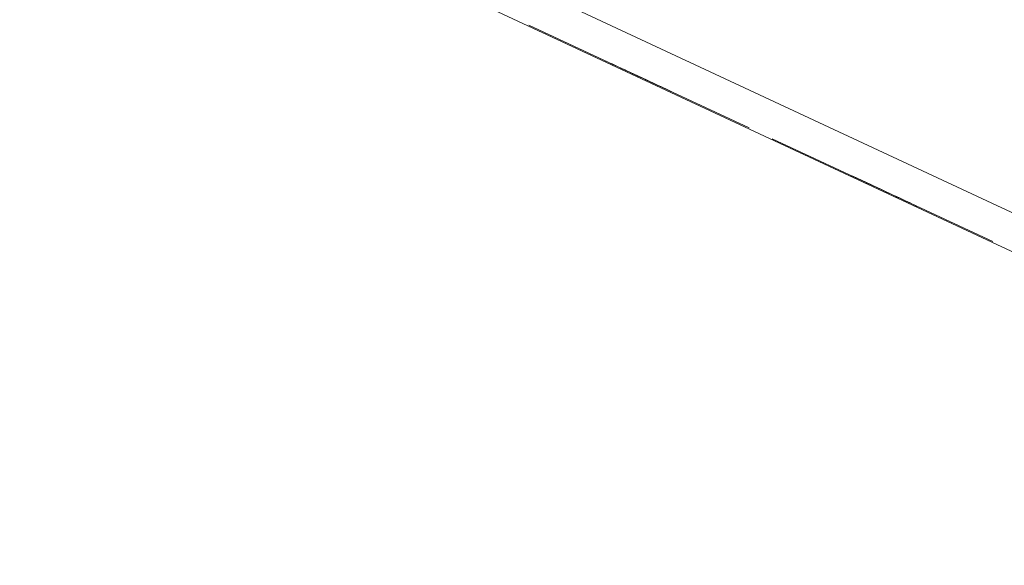
# Paper-space layout 'SH2' of a CAD drawing. Units: inches. Extents: x 1.3 to 20.3, y 2.7 to 14.5.
# Drawn here: x 6.4 to 8.7, y 9.9 to 11.1 of the extents above; entities that cross this region are included whole.
import ezdxf

# ---------------------------------------------------------------- set-up
doc = ezdxf.new("R2010")
doc.units = ezdxf.units.IN
doc.header["$MEASUREMENT"] = 0
doc.layers.add('1', color=7, linetype='Continuous', true_color=0xffffff)

psp = doc.layouts.new('SH2')

# ---------------------------------------------------------------- linework, layer by layer
at = {"layer": '1', "color": 18, "linetype": 'Continuous', "lineweight": 13, "true_color": 0x000000}
for p, q in [((10.359859, 9.93161), (2.279352, 13.699613)), ((2.244373, 13.6246), (10.333171, 9.852732)), ((7.623325, 11.118685), (7.881765, 10.998173)), ((7.881765, 10.998173), (7.623325, 11.118685)), ((7.623325, 11.118685), (7.881765, 10.998173)), ((7.881765, 10.998173), (7.623325, 11.118685)), ((7.623325, 11.118685), (7.881765, 10.998173)), ((7.881765, 10.998173), (7.623325, 11.118685)), ((7.623325, 11.118685), (7.881765, 10.998173)), ((7.881765, 10.998173), (7.623325, 11.118685)), ((7.806289, 11.033368), (7.804714, 11.034102)), ((7.804714, 11.034102), (7.814168, 11.029694)), ((7.807866, 11.032633), (7.806289, 11.033368)), ((7.815745, 11.028958), (7.807866, 11.032633)), ((7.807866, 11.032633), (7.811017, 11.031163)), ((7.812593, 11.030428), (7.807866, 11.032633)), ((7.809668, 11.031793), (7.811244, 11.031057)), ((7.820699, 11.026649), (7.809668, 11.031793)), ((7.811017, 11.031163), (7.814168, 11.029694)), ((7.811244, 11.031057), (7.81282, 11.030322)), ((7.81732, 11.028224), (7.812593, 11.030428)), ((7.81282, 11.030322), (7.819123, 11.027383)), ((7.814168, 11.029694), (7.818897, 11.027489)), ((7.814168, 11.029694), (7.823624, 11.025284)), ((7.823624, 11.025284), (7.815745, 11.028958)), ((7.822048, 11.026019), (7.81732, 11.028224)), ((7.818897, 11.027489), (7.823624, 11.025284)), ((7.819123, 11.027383), (7.825427, 11.024444)), ((7.83173, 11.021505), (7.820699, 11.026649)), ((7.826776, 11.023814), (7.822048, 11.026019)), ((7.826776, 11.023814), (7.823624, 11.025284)), ((7.823624, 11.025284), (7.829927, 11.022345)), ((7.823624, 11.025284), (7.826776, 11.023814)), ((7.825427, 11.024444), (7.828578, 11.022974)), ((7.829927, 11.022345), (7.826776, 11.023814)), ((7.831503, 11.021611), (7.826776, 11.023814)), ((7.826776, 11.023814), (7.829927, 11.022345)), ((7.828578, 11.022974), (7.83173, 11.021505)), ((7.829927, 11.022345), (7.831503, 11.021611)), ((7.833079, 11.020876), (7.829927, 11.022345)), ((7.829927, 11.022345), (7.836231, 11.019406)), ((7.829927, 11.022345), (7.833079, 11.020876)), ((7.836231, 11.019406), (7.829927, 11.022345)), ((7.831503, 11.021611), (7.833079, 11.020876)), ((7.836231, 11.019406), (7.831503, 11.021611)), ((7.83173, 11.021505), (7.833306, 11.02077)), ((7.841185, 11.017096), (7.83173, 11.021505)), ((7.833079, 11.020876), (7.837806, 11.018671)), ((7.836231, 11.019406), (7.833079, 11.020876)), ((7.833079, 11.020876), (7.836231, 11.019406)), ((7.833306, 11.02077), (7.834881, 11.020035)), ((7.834881, 11.020035), (7.842761, 11.016361)), ((7.839383, 11.017937), (7.836231, 11.019406)), ((7.836231, 11.019406), (7.840958, 11.017201)), ((7.842535, 11.016467), (7.836231, 11.019406)), ((7.836231, 11.019406), (7.837806, 11.018671)), ((7.842535, 11.016467), (7.836231, 11.019406)), ((7.837806, 11.018671), (7.842535, 11.016467)), ((7.837806, 11.018671), (7.839383, 11.017937)), ((7.842535, 11.016467), (7.839383, 11.017937)), ((7.839383, 11.017937), (7.842535, 11.016467)), ((7.840009, 11.017644), (7.841585, 11.01691)), ((7.85104, 11.0125), (7.840009, 11.017644)), ((7.840958, 11.017201), (7.845685, 11.014997)), ((7.85064, 11.012687), (7.841185, 11.017096)), ((7.841585, 11.01691), (7.843161, 11.016174)), ((7.842535, 11.016467), (7.84411, 11.015732)), ((7.84411, 11.015732), (7.842535, 11.016467)), ((7.848837, 11.013527), (7.842535, 11.016467)), ((7.842535, 11.016467), (7.845685, 11.014997)), ((7.84411, 11.015732), (7.842535, 11.016467)), ((7.842761, 11.016361), (7.85064, 11.012687)), ((7.843161, 11.016174), (7.847888, 11.01397)), ((7.84411, 11.015732), (7.845685, 11.014997)), ((7.845685, 11.014997), (7.84411, 11.015732)), ((7.845685, 11.014997), (7.84411, 11.015732)), ((7.845685, 11.014997), (7.850414, 11.012793)), ((7.845685, 11.014997), (7.847262, 11.014262)), ((7.847262, 11.014262), (7.845685, 11.014997)), ((7.847262, 11.014262), (7.848837, 11.013527)), ((7.848837, 11.013527), (7.847262, 11.014262)), ((7.847888, 11.01397), (7.852616, 11.011765)), ((7.853565, 11.011323), (7.848837, 11.013527)), ((7.850414, 11.012793), (7.855141, 11.010588)), ((7.862071, 11.007357), (7.85104, 11.0125)), ((7.856717, 11.009853), (7.851989, 11.012057)), ((7.851989, 11.012057), (7.856717, 11.009853)), ((7.852616, 11.011765), (7.855768, 11.010296)), ((7.854976, 11.010665), (7.853399, 11.0114)), ((7.853399, 11.0114), (7.854976, 11.010665)), ((7.858293, 11.009118), (7.853565, 11.011323)), ((7.856551, 11.009931), (7.854976, 11.010665)), ((7.854976, 11.010665), (7.856551, 11.009931)), ((7.855141, 11.010588), (7.858293, 11.009118)), ((7.855768, 11.010296), (7.85892, 11.008826)), ((7.856551, 11.009931), (7.86443, 11.006256)), ((7.858128, 11.009195), (7.856551, 11.009931)), ((7.856551, 11.009931), (7.859703, 11.008461)), ((7.859703, 11.008461), (7.856551, 11.009931)), ((7.861444, 11.007648), (7.856717, 11.009853)), ((7.856717, 11.009853), (7.861444, 11.007648)), ((7.859703, 11.008461), (7.858128, 11.009195)), ((7.858293, 11.009118), (7.861444, 11.007648)), ((7.861444, 11.007648), (7.858293, 11.009118)), ((7.85892, 11.008826), (7.862071, 11.007357)), ((7.86443, 11.006256), (7.859703, 11.008461)), ((7.859703, 11.008461), (7.862855, 11.00699)), ((7.862855, 11.00699), (7.859703, 11.008461)), ((7.861444, 11.007648), (7.86302, 11.006913)), ((7.86302, 11.006913), (7.861444, 11.007648)), ((7.861444, 11.007648), (7.86302, 11.006913)), ((7.864596, 11.006179), (7.861444, 11.007648)), ((7.862071, 11.007357), (7.865222, 11.005886)), ((7.871526, 11.002947), (7.862071, 11.007357)), ((7.862855, 11.00699), (7.867582, 11.004786)), ((7.867582, 11.004786), (7.862855, 11.00699)), ((7.86302, 11.006913), (7.864596, 11.006179)), ((7.864596, 11.006179), (7.86302, 11.006913)), ((7.86302, 11.006913), (7.864596, 11.006179)), ((7.86443, 11.006256), (7.87231, 11.002582)), ((7.869159, 11.004051), (7.86443, 11.006256)), ((7.864596, 11.006179), (7.866172, 11.005444)), ((7.866172, 11.005444), (7.864596, 11.006179)), ((7.865222, 11.005886), (7.873102, 11.002213)), ((7.866172, 11.005444), (7.867748, 11.004709)), ((7.867748, 11.004709), (7.866172, 11.005444)), ((7.870146, 11.003591), (7.866995, 11.00506)), ((7.866995, 11.00506), (7.870146, 11.003591)), ((7.867582, 11.004786), (7.87231, 11.002582)), ((7.87231, 11.002582), (7.867582, 11.004786)), ((7.875462, 11.001112), (7.869159, 11.004051)), ((7.873298, 11.002121), (7.870146, 11.003591)), ((7.870146, 11.003591), (7.873298, 11.002121)), ((7.871722, 11.002856), (7.870146, 11.003591)), ((7.870146, 11.003591), (7.873298, 11.002121)), ((7.880981, 10.998539), (7.871526, 11.002947)), ((7.873298, 11.002121), (7.871722, 11.002856)), ((7.873886, 11.001846), (7.87231, 11.002582)), ((7.87231, 11.002582), (7.873886, 11.001846)), ((7.87231, 11.002582), (7.873886, 11.001846)), ((7.87231, 11.002582), (7.878613, 10.999642)), ((7.877038, 11.000377), (7.87231, 11.002582)), ((7.874263, 11.001671), (7.872686, 11.002406)), ((7.872686, 11.002406), (7.882142, 10.997997)), ((7.873102, 11.002213), (7.880981, 10.998539)), ((7.878025, 10.999916), (7.873298, 11.002121)), ((7.873298, 11.002121), (7.87645, 11.000651)), ((7.87645, 11.000651), (7.873298, 11.002121)), ((7.873298, 11.002121), (7.87645, 11.000651)), ((7.875462, 11.001112), (7.873886, 11.001846)), ((7.873886, 11.001846), (7.875462, 11.001112)), ((7.873886, 11.001846), (7.875462, 11.001112)), ((7.875838, 11.000937), (7.874263, 11.001671)), ((7.880189, 10.998907), (7.875462, 11.001112)), ((7.875462, 11.001112), (7.877038, 11.000377)), ((7.875462, 11.001112), (7.878613, 10.999642)), ((7.881765, 10.998173), (7.875462, 11.001112)), ((7.883718, 10.997263), (7.875838, 11.000937)), ((7.875838, 11.000937), (7.87899, 10.999467)), ((7.880566, 10.998733), (7.875838, 11.000937)), ((7.87645, 11.000651), (7.879601, 10.999182)), ((7.879601, 10.999182), (7.87645, 11.000651)), ((7.87645, 11.000651), (7.881177, 10.998446)), ((7.877038, 11.000377), (7.878613, 10.999642)), ((7.881765, 10.998173), (7.877038, 11.000377)), ((7.882753, 10.997712), (7.878025, 10.999916)), ((7.878613, 10.999642), (7.881765, 10.998173)), ((7.878613, 10.999642), (7.881765, 10.998173)), ((7.878613, 10.999642), (7.884917, 10.996703)), ((7.87899, 10.999467), (7.882142, 10.997997)), ((7.884917, 10.996703), (7.880189, 10.998907)), ((7.885293, 10.996528), (7.880566, 10.998733)), ((7.881177, 10.998446), (7.885904, 10.996243)), ((7.881765, 10.998173), (7.884917, 10.996703)), ((7.881765, 10.998173), (7.884917, 10.996703)), ((7.886493, 10.995968), (7.881765, 10.998173)), ((7.888068, 10.995234), (7.881765, 10.998173)), ((7.881765, 10.998173), (8.140205, 10.877661)), ((8.140205, 10.877661), (7.881765, 10.998173)), ((7.881765, 10.998173), (8.140205, 10.877661)), ((8.140205, 10.877661), (7.881765, 10.998173)), ((7.881765, 10.998173), (8.140205, 10.877661)), ((8.140205, 10.877661), (7.881765, 10.998173)), ((7.881765, 10.998173), (8.140205, 10.877661)), ((8.140205, 10.877661), (7.881765, 10.998173)), ((7.882142, 10.997997), (7.886869, 10.995793)), ((7.882142, 10.997997), (7.891597, 10.993588)), ((7.890633, 10.994039), (7.882753, 10.997712)), ((7.891597, 10.993588), (7.883718, 10.997263)), ((7.884917, 10.996703), (7.886493, 10.995968)), ((7.886493, 10.995968), (7.884917, 10.996703)), ((7.884917, 10.996703), (7.888068, 10.995234)), ((7.884917, 10.996703), (7.889645, 10.994499)), ((7.890021, 10.994323), (7.885293, 10.996528)), ((7.885904, 10.996243), (7.892208, 10.993303)), ((7.887481, 10.995507), (7.885904, 10.996243)), ((7.885904, 10.996243), (7.887481, 10.995507)), ((7.887481, 10.995507), (7.885904, 10.996243)), ((7.885904, 10.996243), (7.887481, 10.995507)), ((7.886493, 10.995968), (7.888068, 10.995234)), ((7.888068, 10.995234), (7.886493, 10.995968)), ((7.89122, 10.993764), (7.886493, 10.995968)), ((7.886869, 10.995793), (7.891597, 10.993588)), ((7.889056, 10.994773), (7.887481, 10.995507)), ((7.887481, 10.995507), (7.889056, 10.994773)), ((7.889056, 10.994773), (7.887481, 10.995507)), ((7.887481, 10.995507), (7.889056, 10.994773)), ((7.888068, 10.995234), (7.89122, 10.993764)), ((7.89122, 10.993764), (7.888068, 10.995234)), ((7.888068, 10.995234), (7.89122, 10.993764)), ((7.894372, 10.992294), (7.888068, 10.995234)), ((7.890633, 10.994039), (7.889056, 10.994773)), ((7.889056, 10.994773), (7.890633, 10.994039)), ((7.890633, 10.994039), (7.889056, 10.994773)), ((7.889056, 10.994773), (7.890633, 10.994039)), ((7.889645, 10.994499), (7.894372, 10.992294)), ((7.894749, 10.992119), (7.890021, 10.994323)), ((7.898512, 10.990364), (7.890633, 10.994039)), ((7.892208, 10.993303), (7.890633, 10.994039)), ((7.890633, 10.994039), (7.892208, 10.993303)), ((7.892208, 10.993303), (7.890633, 10.994039)), ((7.890633, 10.994039), (7.892208, 10.993303)), ((7.89122, 10.993764), (7.894372, 10.992294)), ((7.894372, 10.992294), (7.89122, 10.993764)), ((7.89122, 10.993764), (7.894372, 10.992294)), ((7.894372, 10.992294), (7.89122, 10.993764)), ((7.894749, 10.992119), (7.891597, 10.993588)), ((7.891597, 10.993588), (7.897901, 10.990649)), ((7.891597, 10.993588), (7.894749, 10.992119)), ((7.892208, 10.993303), (7.898512, 10.990364)), ((7.89536, 10.991834), (7.892208, 10.993303)), ((7.892208, 10.993303), (7.89536, 10.991834)), ((7.89536, 10.991834), (7.892208, 10.993303)), ((7.892208, 10.993303), (7.89536, 10.991834)), ((7.894372, 10.992294), (7.895947, 10.99156)), ((7.895947, 10.99156), (7.894372, 10.992294)), ((7.894372, 10.992294), (7.895947, 10.99156)), ((7.897524, 10.990825), (7.894372, 10.992294)), ((7.894372, 10.992294), (7.897524, 10.990825)), ((7.899099, 10.990089), (7.894372, 10.992294)), ((7.897901, 10.990649), (7.894749, 10.992119)), ((7.899476, 10.989914), (7.894749, 10.992119)), ((7.894749, 10.992119), (7.897901, 10.990649)), ((7.898512, 10.990364), (7.89536, 10.991834)), ((7.89536, 10.991834), (7.898512, 10.990364)), ((7.898512, 10.990364), (7.89536, 10.991834)), ((7.89536, 10.991834), (7.898512, 10.990364)), ((7.895947, 10.99156), (7.897524, 10.990825)), ((7.897524, 10.990825), (7.895947, 10.99156)), ((7.895947, 10.99156), (7.897524, 10.990825)), ((7.897524, 10.990825), (7.900676, 10.989355)), ((7.897901, 10.990649), (7.899476, 10.989914)), ((7.901052, 10.98918), (7.897901, 10.990649)), ((7.897901, 10.990649), (7.904203, 10.987709)), ((7.897901, 10.990649), (7.901052, 10.98918)), ((7.904203, 10.987709), (7.897901, 10.990649)), ((7.904815, 10.987425), (7.898512, 10.990364)), ((7.898512, 10.990364), (7.903239, 10.988159)), ((7.901664, 10.988894), (7.898512, 10.990364)), ((7.898512, 10.990364), (7.901664, 10.988894)), ((7.901664, 10.988894), (7.898512, 10.990364)), ((7.898512, 10.990364), (7.901664, 10.988894)), ((7.903828, 10.987885), (7.899099, 10.990089)), ((7.899476, 10.989914), (7.901052, 10.98918)), ((7.904203, 10.987709), (7.899476, 10.989914)), ((7.900676, 10.989355), (7.903828, 10.987885)), ((7.901052, 10.98918), (7.90578, 10.986975)), ((7.904203, 10.987709), (7.901052, 10.98918)), ((7.901052, 10.98918), (7.904203, 10.987709)), ((7.904815, 10.987425), (7.901664, 10.988894)), ((7.901664, 10.988894), (7.904815, 10.987425)), ((7.904815, 10.987425), (7.901664, 10.988894)), ((7.901664, 10.988894), (7.904815, 10.987425)), ((7.923929, 10.978512), (7.901867, 10.988799)), ((7.901867, 10.988799), (7.933384, 10.974103)), ((7.903239, 10.988159), (7.907967, 10.985955)), ((7.903828, 10.987885), (7.906979, 10.986416)), ((7.908555, 10.985681), (7.903828, 10.987885)), ((7.907355, 10.986239), (7.904203, 10.987709)), ((7.904203, 10.987709), (7.908932, 10.985505)), ((7.910507, 10.98477), (7.904203, 10.987709)), ((7.904203, 10.987709), (7.90578, 10.986975)), ((7.910507, 10.98477), (7.904203, 10.987709)), ((7.911119, 10.984485), (7.904815, 10.987425)), ((7.904815, 10.987425), (7.906391, 10.98669)), ((7.906391, 10.98669), (7.904815, 10.987425)), ((7.904815, 10.987425), (7.906391, 10.98669)), ((7.906391, 10.98669), (7.904815, 10.987425)), ((7.90578, 10.986975), (7.910507, 10.98477)), ((7.90578, 10.986975), (7.907355, 10.986239)), ((7.906391, 10.98669), (7.907967, 10.985955)), ((7.907967, 10.985955), (7.906391, 10.98669)), ((7.906391, 10.98669), (7.907967, 10.985955)), ((7.907967, 10.985955), (7.906391, 10.98669)), ((7.906979, 10.986416), (7.908555, 10.985681)), ((7.910507, 10.98477), (7.907355, 10.986239)), ((7.907355, 10.986239), (7.910507, 10.98477)), ((7.907967, 10.985955), (7.912694, 10.98375)), ((7.907967, 10.985955), (7.909543, 10.98522)), ((7.909543, 10.98522), (7.907967, 10.985955)), ((7.908555, 10.985681), (7.910131, 10.984945)), ((7.913282, 10.983476), (7.908555, 10.985681)), ((7.908932, 10.985505), (7.913659, 10.9833)), ((7.909543, 10.98522), (7.911119, 10.984485)), ((7.911119, 10.984485), (7.909543, 10.98522)), ((7.910131, 10.984945), (7.911707, 10.984211)), ((7.910507, 10.98477), (7.912083, 10.984035)), ((7.912083, 10.984035), (7.910507, 10.98477)), ((7.916811, 10.981831), (7.910507, 10.98477)), ((7.910507, 10.98477), (7.913659, 10.9833)), ((7.912083, 10.984035), (7.910507, 10.98477)), ((7.915846, 10.982281), (7.911119, 10.984485)), ((7.911707, 10.984211), (7.913282, 10.983476)), ((7.912083, 10.984035), (7.913659, 10.9833)), ((7.913659, 10.9833), (7.912083, 10.984035)), ((7.913659, 10.9833), (7.912083, 10.984035)), ((7.912694, 10.98375), (7.917422, 10.981545)), ((7.913282, 10.983476), (7.914858, 10.982741)), ((7.914858, 10.982741), (7.913282, 10.983476)), ((7.913659, 10.9833), (7.918386, 10.981095)), ((7.913659, 10.9833), (7.915235, 10.982565)), ((7.915235, 10.982565), (7.913659, 10.9833)), ((7.918998, 10.980811), (7.91427, 10.983015)), ((7.91427, 10.983015), (7.918998, 10.980811)), ((7.923929, 10.978512), (7.914474, 10.982921)), ((7.914474, 10.982921), (7.917625, 10.98145)), ((7.914858, 10.982741), (7.916434, 10.982006)), ((7.916434, 10.982006), (7.914858, 10.982741)), ((7.915235, 10.982565), (7.916811, 10.981831)), ((7.916811, 10.981831), (7.915235, 10.982565)), ((7.920573, 10.980076), (7.915846, 10.982281)), ((7.921538, 10.979627), (7.916811, 10.981831)), ((7.917422, 10.981545), (7.920573, 10.980076)), ((7.917625, 10.98145), (7.920777, 10.979981)), ((7.918386, 10.981095), (7.923114, 10.978892)), ((7.923725, 10.978606), (7.918998, 10.980811)), ((7.918998, 10.980811), (7.923725, 10.978606)), ((7.92469, 10.978157), (7.919962, 10.980362)), ((7.919962, 10.980362), (7.92469, 10.978157)), ((7.920573, 10.980076), (7.923725, 10.978606)), ((7.923725, 10.978606), (7.920573, 10.980076)), ((7.920777, 10.979981), (7.923929, 10.978512)), ((7.926266, 10.977422), (7.921538, 10.979627)), ((7.923114, 10.978892), (7.926266, 10.977422)), ((7.923725, 10.978606), (7.925301, 10.977871)), ((7.925301, 10.977871), (7.923725, 10.978606)), ((7.923725, 10.978606), (7.925301, 10.977871)), ((7.926877, 10.977137), (7.923725, 10.978606)), ((7.933384, 10.974103), (7.923929, 10.978512)), ((7.923929, 10.978512), (7.92708, 10.977042)), ((7.945991, 10.968224), (7.923929, 10.978512)), ((7.929418, 10.975952), (7.92469, 10.978157)), ((7.92469, 10.978157), (7.929418, 10.975952)), ((7.925301, 10.977871), (7.926877, 10.977137)), ((7.926877, 10.977137), (7.925301, 10.977871)), ((7.925301, 10.977871), (7.926877, 10.977137)), ((7.926266, 10.977422), (7.929418, 10.975952)), ((7.929418, 10.975952), (7.926266, 10.977422)), ((7.92708, 10.977042), (7.933384, 10.974103)), ((7.929418, 10.975952), (7.930993, 10.975218)), ((7.930993, 10.975218), (7.929418, 10.975952)), ((7.929418, 10.975952), (7.930993, 10.975218)), ((7.93257, 10.974483), (7.929418, 10.975952)), ((7.930993, 10.975218), (7.93257, 10.974483)), ((7.93257, 10.974483), (7.930993, 10.975218)), ((7.930993, 10.975218), (7.93257, 10.974483)), ((7.93257, 10.974483), (7.934145, 10.973748)), ((7.934145, 10.973748), (7.93257, 10.974483)), ((7.934959, 10.973368), (7.933384, 10.974103)), ((7.933384, 10.974103), (7.939688, 10.971163)), ((7.933384, 10.974103), (7.964901, 10.959406)), ((7.934145, 10.973748), (7.93572, 10.973013)), ((7.93572, 10.973013), (7.934145, 10.973748)), ((7.936536, 10.972633), (7.934959, 10.973368)), ((7.941263, 10.970428), (7.936536, 10.972633)), ((7.939688, 10.971163), (7.942839, 10.969693)), ((7.945991, 10.968224), (7.941263, 10.970428)), ((7.942839, 10.969693), (7.945991, 10.968224)), ((7.950718, 10.966019), (7.945991, 10.968224)), ((7.955446, 10.963815), (7.950718, 10.966019)), ((7.960174, 10.961611), (7.955446, 10.963815)), ((7.964901, 10.959406), (7.960174, 10.961611)), ((8.1943, 10.852436), (8.45274, 10.731923)), ((8.45274, 10.731923), (8.1943, 10.852436)), ((8.1943, 10.852436), (8.45274, 10.731923)), ((8.45274, 10.731923), (8.1943, 10.852436)), ((8.1943, 10.852436), (8.45274, 10.731923)), ((8.45274, 10.731923), (8.1943, 10.852436)), ((8.1943, 10.852436), (8.45274, 10.731923)), ((8.45274, 10.731923), (8.1943, 10.852436)), ((8.381795, 10.765005), (8.380219, 10.76574)), ((8.380219, 10.76574), (8.389674, 10.761331)), ((8.383371, 10.76427), (8.381795, 10.765005)), ((8.391251, 10.760596), (8.383371, 10.76427)), ((8.383371, 10.76427), (8.386523, 10.7628)), ((8.388099, 10.762066), (8.383371, 10.76427)), ((8.392841, 10.759853), (8.383387, 10.764263)), ((8.383387, 10.764263), (8.384962, 10.763528)), ((8.413327, 10.750301), (8.383387, 10.764263)), ((8.383387, 10.764263), (8.384962, 10.763528)), ((8.384962, 10.763528), (8.386539, 10.762794)), ((8.384962, 10.763528), (8.386539, 10.762794)), ((8.386523, 10.7628), (8.389674, 10.761331)), ((8.386539, 10.762794), (8.391266, 10.760589)), ((8.386539, 10.762794), (8.389689, 10.761324)), ((8.392826, 10.759861), (8.388099, 10.762066)), ((8.389674, 10.761331), (8.394403, 10.759127)), ((8.389674, 10.761331), (8.39913, 10.756922)), ((8.389689, 10.761324), (8.392841, 10.759853)), ((8.39913, 10.756922), (8.391251, 10.760596)), ((8.391266, 10.760589), (8.395993, 10.758384)), ((8.397553, 10.757656), (8.392826, 10.759861)), ((8.402297, 10.755445), (8.392841, 10.759853)), ((8.392841, 10.759853), (8.399145, 10.756915)), ((8.392857, 10.759848), (8.39916, 10.756907)), ((8.402312, 10.755438), (8.392857, 10.759848)), ((8.394403, 10.759127), (8.39913, 10.756922)), ((8.395993, 10.758384), (8.400721, 10.75618)), ((8.402282, 10.755452), (8.397553, 10.757656)), ((8.402282, 10.755452), (8.39913, 10.756922)), ((8.39913, 10.756922), (8.405433, 10.753983)), ((8.39913, 10.756922), (8.402282, 10.755452)), ((8.399145, 10.756915), (8.405448, 10.753976)), ((8.39916, 10.756907), (8.405463, 10.753968)), ((8.400721, 10.75618), (8.405448, 10.753976)), ((8.405433, 10.753983), (8.402282, 10.755452)), ((8.407009, 10.753248), (8.402282, 10.755452)), ((8.402282, 10.755452), (8.405433, 10.753983)), ((8.403872, 10.75471), (8.402297, 10.755445)), ((8.411767, 10.751029), (8.402312, 10.755438)), ((8.405448, 10.753976), (8.403872, 10.75471)), ((8.405433, 10.753983), (8.407009, 10.753248)), ((8.408585, 10.752513), (8.405433, 10.753983)), ((8.405433, 10.753983), (8.411736, 10.751043)), ((8.405433, 10.753983), (8.408585, 10.752513)), ((8.411736, 10.751043), (8.405433, 10.753983)), ((8.405448, 10.753976), (8.410176, 10.751771)), ((8.4086, 10.752506), (8.405448, 10.753976)), ((8.405448, 10.753976), (8.424358, 10.745157)), ((8.405448, 10.753976), (8.413327, 10.750301)), ((8.410176, 10.751771), (8.405448, 10.753976)), ((8.405463, 10.753968), (8.408615, 10.752499)), ((8.407009, 10.753248), (8.408585, 10.752513)), ((8.411736, 10.751043), (8.407009, 10.753248)), ((8.408585, 10.752513), (8.413312, 10.750309)), ((8.411736, 10.751043), (8.408585, 10.752513)), ((8.408585, 10.752513), (8.411736, 10.751043)), ((8.411752, 10.751037), (8.4086, 10.752506)), ((8.408615, 10.752499), (8.411767, 10.751029)), ((8.410176, 10.751771), (8.414904, 10.749566)), ((8.414904, 10.749566), (8.410176, 10.751771)), ((8.414887, 10.749574), (8.411736, 10.751043)), ((8.411736, 10.751043), (8.416464, 10.748839)), ((8.418039, 10.748104), (8.411736, 10.751043)), ((8.411736, 10.751043), (8.413312, 10.750309)), ((8.418039, 10.748104), (8.411736, 10.751043)), ((8.418056, 10.748096), (8.411752, 10.751037)), ((8.411767, 10.751029), (8.413342, 10.750294)), ((8.421222, 10.74662), (8.411767, 10.751029)), ((8.413312, 10.750309), (8.418039, 10.748104)), ((8.413312, 10.750309), (8.414887, 10.749574)), ((8.443269, 10.73634), (8.413327, 10.750301)), ((8.413327, 10.750301), (8.421206, 10.746627)), ((8.413342, 10.750294), (8.414919, 10.749559)), ((8.418039, 10.748104), (8.414887, 10.749574)), ((8.414887, 10.749574), (8.418039, 10.748104)), ((8.414904, 10.749566), (8.419631, 10.747362)), ((8.418056, 10.748096), (8.414904, 10.749566)), ((8.414919, 10.749559), (8.422798, 10.745885)), ((8.415515, 10.749282), (8.41709, 10.748547)), ((8.426545, 10.744138), (8.415515, 10.749282)), ((8.416464, 10.748839), (8.421191, 10.746634)), ((8.41709, 10.748547), (8.418667, 10.747812)), ((8.418039, 10.748104), (8.419616, 10.747369)), ((8.419616, 10.747369), (8.418039, 10.748104)), ((8.424343, 10.745165), (8.418039, 10.748104)), ((8.418039, 10.748104), (8.421191, 10.746634)), ((8.419616, 10.747369), (8.418039, 10.748104)), ((8.424358, 10.745157), (8.418056, 10.748096)), ((8.421206, 10.746627), (8.418056, 10.748096)), ((8.418667, 10.747812), (8.423394, 10.745607)), ((8.419616, 10.747369), (8.421191, 10.746634)), ((8.421191, 10.746634), (8.419616, 10.747369)), ((8.421191, 10.746634), (8.419616, 10.747369)), ((8.419631, 10.747362), (8.424358, 10.745157)), ((8.421191, 10.746634), (8.425919, 10.74443)), ((8.421191, 10.746634), (8.422767, 10.745899)), ((8.422767, 10.745899), (8.421191, 10.746634)), ((8.421206, 10.746627), (8.422783, 10.745893)), ((8.422783, 10.745893), (8.421206, 10.746627)), ((8.430677, 10.74221), (8.421222, 10.74662)), ((8.422767, 10.745899), (8.424343, 10.745165)), ((8.424343, 10.745165), (8.422767, 10.745899)), ((8.422783, 10.745893), (8.424358, 10.745157)), ((8.424358, 10.745157), (8.422783, 10.745893)), ((8.422798, 10.745885), (8.430677, 10.74221)), ((8.423394, 10.745607), (8.428122, 10.743402)), ((8.42907, 10.74296), (8.424343, 10.745165)), ((8.424358, 10.745157), (8.429087, 10.742952)), ((8.430662, 10.742218), (8.424358, 10.745157)), ((8.424358, 10.745157), (8.443269, 10.73634)), ((8.424358, 10.745157), (8.425935, 10.744423)), ((8.425935, 10.744423), (8.424358, 10.745157)), ((8.425919, 10.74443), (8.430646, 10.742226)), ((8.425935, 10.744423), (8.42751, 10.743688)), ((8.42751, 10.743688), (8.425935, 10.744423)), ((8.437576, 10.738994), (8.426545, 10.744138)), ((8.432221, 10.74149), (8.427494, 10.743695)), ((8.427494, 10.743695), (8.432221, 10.74149)), ((8.428122, 10.743402), (8.431273, 10.741933)), ((8.433798, 10.740755), (8.42907, 10.74296)), ((8.429087, 10.742952), (8.433814, 10.740748)), ((8.430646, 10.742226), (8.433798, 10.740755)), ((8.436966, 10.739279), (8.430662, 10.742218)), ((8.431273, 10.741933), (8.434424, 10.740463)), ((8.43695, 10.739285), (8.432221, 10.74149)), ((8.432221, 10.74149), (8.43695, 10.739285)), ((8.433798, 10.740755), (8.43695, 10.739285)), ((8.43695, 10.739285), (8.433798, 10.740755)), ((8.433814, 10.740748), (8.438541, 10.738544)), ((8.434424, 10.740463), (8.437576, 10.738994)), ((8.43695, 10.739285), (8.438525, 10.738551)), ((8.438525, 10.738551), (8.43695, 10.739285)), ((8.43695, 10.739285), (8.438525, 10.738551)), ((8.440101, 10.737816), (8.43695, 10.739285)), ((8.440117, 10.737809), (8.436966, 10.739279)), ((8.437576, 10.738994), (8.440728, 10.737524)), ((8.447031, 10.734585), (8.437576, 10.738994)), ((8.438525, 10.738551), (8.440101, 10.737816)), ((8.440101, 10.737816), (8.438525, 10.738551)), ((8.438525, 10.738551), (8.440101, 10.737816)), ((8.438541, 10.738544), (8.443269, 10.73634)), ((8.440101, 10.737816), (8.441677, 10.737082)), ((8.441677, 10.737082), (8.440101, 10.737816)), ((8.443269, 10.73634), (8.440117, 10.737809)), ((8.440728, 10.737524), (8.448607, 10.73385)), ((8.441677, 10.737082), (8.443253, 10.736346)), ((8.443253, 10.736346), (8.441677, 10.737082)), ((8.456486, 10.730176), (8.447031, 10.734585)), ((8.448607, 10.73385), (8.456486, 10.730176)), ((8.470058, 10.723847), (8.452724, 10.731931)), ((8.452724, 10.731931), (8.468482, 10.724582)), ((8.45274, 10.731923), (8.711179, 10.61141)), ((8.711179, 10.61141), (8.45274, 10.731923)), ((8.45274, 10.731923), (8.711179, 10.61141)), ((8.711179, 10.61141), (8.45274, 10.731923)), ((8.45274, 10.731923), (8.711179, 10.61141)), ((8.711179, 10.61141), (8.45274, 10.731923)), ((8.45274, 10.731923), (8.711179, 10.61141)), ((8.711179, 10.61141), (8.45274, 10.731923)), ((8.457467, 10.729718), (8.455891, 10.730453)), ((8.455891, 10.730453), (8.457467, 10.729718)), ((8.457467, 10.729718), (8.455891, 10.730453)), ((8.455891, 10.730453), (8.457467, 10.729718)), ((8.459043, 10.728984), (8.457467, 10.729718)), ((8.457467, 10.729718), (8.459043, 10.728984)), ((8.459043, 10.728984), (8.457467, 10.729718)), ((8.457467, 10.729718), (8.459043, 10.728984)), ((8.462194, 10.727514), (8.459043, 10.728984)), ((8.459043, 10.728984), (8.462194, 10.727514)), ((8.462194, 10.727514), (8.459043, 10.728984)), ((8.459043, 10.728984), (8.462194, 10.727514)), ((8.465346, 10.726045), (8.462194, 10.727514)), ((8.462194, 10.727514), (8.465346, 10.726045)), ((8.465346, 10.726045), (8.462194, 10.727514)), ((8.462194, 10.727514), (8.465346, 10.726045)), ((8.465331, 10.726051), (8.476361, 10.720907)), ((8.476361, 10.720907), (8.465331, 10.726051)), ((8.470074, 10.72384), (8.465346, 10.726045)), ((8.465346, 10.726045), (8.470074, 10.72384)), ((8.470074, 10.72384), (8.465346, 10.726045)), ((8.465346, 10.726045), (8.470074, 10.72384)), ((8.468482, 10.724582), (8.484241, 10.717235)), ((8.471265, 10.723285), (8.469689, 10.72402)), ((8.469689, 10.72402), (8.471265, 10.723285)), ((8.487392, 10.715764), (8.470058, 10.723847)), ((8.474801, 10.721636), (8.470074, 10.72384)), ((8.470074, 10.72384), (8.474801, 10.721636)), ((8.474801, 10.721636), (8.470074, 10.72384)), ((8.470074, 10.72384), (8.474801, 10.721636)), ((8.472841, 10.722549), (8.471265, 10.723285)), ((8.471265, 10.723285), (8.472841, 10.722549)), ((8.472841, 10.722549), (8.480721, 10.718876)), ((8.474417, 10.721815), (8.472841, 10.722549)), ((8.472841, 10.722549), (8.475992, 10.72108)), ((8.475992, 10.72108), (8.472841, 10.722549)), ((8.475992, 10.72108), (8.474417, 10.721815)), ((8.476377, 10.720901), (8.474801, 10.721636)), ((8.474801, 10.721636), (8.476377, 10.720901)), ((8.474801, 10.721636), (8.481105, 10.718697)), ((8.481105, 10.718697), (8.474801, 10.721636)), ((8.476377, 10.720901), (8.474801, 10.721636)), ((8.474801, 10.721636), (8.476377, 10.720901)), ((8.474801, 10.721636), (8.481105, 10.718697)), ((8.481105, 10.718697), (8.474801, 10.721636)), ((8.480721, 10.718876), (8.475992, 10.72108)), ((8.475992, 10.72108), (8.479144, 10.71961)), ((8.479144, 10.71961), (8.475992, 10.72108)), ((8.476361, 10.720907), (8.487392, 10.715764)), ((8.487392, 10.715764), (8.476361, 10.720907)), ((8.477953, 10.720166), (8.476377, 10.720901)), ((8.476377, 10.720901), (8.477953, 10.720166)), ((8.477953, 10.720166), (8.476377, 10.720901)), ((8.476377, 10.720901), (8.477953, 10.720166)), ((8.479528, 10.719432), (8.477953, 10.720166)), ((8.477953, 10.720166), (8.479528, 10.719432)), ((8.479528, 10.719432), (8.477953, 10.720166)), ((8.477953, 10.720166), (8.479528, 10.719432)), ((8.479144, 10.71961), (8.483871, 10.717406)), ((8.483871, 10.717406), (8.479144, 10.71961)), ((8.481105, 10.718697), (8.479528, 10.719432)), ((8.479528, 10.719432), (8.481105, 10.718697)), ((8.481105, 10.718697), (8.479528, 10.719432)), ((8.479528, 10.719432), (8.481105, 10.718697)), ((8.480721, 10.718876), (8.4886, 10.715201)), ((8.485448, 10.716671), (8.480721, 10.718876)), ((8.481105, 10.718697), (8.484257, 10.717227)), ((8.484257, 10.717227), (8.481105, 10.718697)), ((8.481105, 10.718697), (8.487409, 10.715757)), ((8.487409, 10.715757), (8.481105, 10.718697)), ((8.481105, 10.718697), (8.484257, 10.717227)), ((8.484257, 10.717227), (8.481105, 10.718697)), ((8.481105, 10.718697), (8.487409, 10.715757)), ((8.487409, 10.715757), (8.481105, 10.718697)), ((8.483871, 10.717406), (8.4886, 10.715201)), ((8.4886, 10.715201), (8.483871, 10.717406)), ((8.484241, 10.717235), (8.495272, 10.71209)), ((8.484257, 10.717227), (8.487409, 10.715757)), ((8.487409, 10.715757), (8.484257, 10.717227)), ((8.484257, 10.717227), (8.487409, 10.715757)), ((8.487409, 10.715757), (8.484257, 10.717227)), ((8.491751, 10.713732), (8.485448, 10.716671)), ((8.496847, 10.711355), (8.487392, 10.715764)), ((8.487409, 10.715757), (8.49056, 10.714288)), ((8.49056, 10.714288), (8.487409, 10.715757)), ((8.487409, 10.715757), (8.495288, 10.712083)), ((8.495288, 10.712083), (8.487409, 10.715757)), ((8.487409, 10.715757), (8.49056, 10.714288)), ((8.49056, 10.714288), (8.487409, 10.715757)), ((8.487409, 10.715757), (8.495288, 10.712083)), ((8.495288, 10.712083), (8.487409, 10.715757)), ((8.4886, 10.715201), (8.490175, 10.714466)), ((8.4886, 10.715201), (8.494903, 10.712262)), ((8.493327, 10.712996), (8.4886, 10.715201)), ((8.490175, 10.714466), (8.4886, 10.715201)), ((8.4886, 10.715201), (8.490175, 10.714466)), ((8.490175, 10.714466), (8.491751, 10.713732)), ((8.491751, 10.713732), (8.490175, 10.714466)), ((8.490175, 10.714466), (8.491751, 10.713732)), ((8.49056, 10.714288), (8.493711, 10.712817)), ((8.493711, 10.712817), (8.49056, 10.714288)), ((8.49056, 10.714288), (8.493711, 10.712817)), ((8.493711, 10.712817), (8.49056, 10.714288)), ((8.491751, 10.713732), (8.494903, 10.712262)), ((8.498055, 10.710793), (8.491751, 10.713732)), ((8.496479, 10.711527), (8.491751, 10.713732)), ((8.491751, 10.713732), (8.493327, 10.712996)), ((8.498055, 10.710793), (8.493327, 10.712996)), ((8.493327, 10.712996), (8.494903, 10.712262)), ((8.493711, 10.712817), (8.495288, 10.712083)), ((8.495288, 10.712083), (8.493711, 10.712817)), ((8.493711, 10.712817), (8.495288, 10.712083)), ((8.495288, 10.712083), (8.493711, 10.712817)), ((8.494903, 10.712262), (8.498055, 10.710793)), ((8.494903, 10.712262), (8.501206, 10.709322)), ((8.494903, 10.712262), (8.498055, 10.710793)), ((8.495272, 10.71209), (8.506302, 10.706946)), ((8.495288, 10.712083), (8.496863, 10.711348)), ((8.496863, 10.711348), (8.495288, 10.712083)), ((8.495288, 10.712083), (8.503167, 10.708408)), ((8.503167, 10.708408), (8.495288, 10.712083)), ((8.495288, 10.712083), (8.496863, 10.711348)), ((8.496863, 10.711348), (8.495288, 10.712083)), ((8.495288, 10.712083), (8.503167, 10.708408)), ((8.503167, 10.708408), (8.495288, 10.712083)), ((8.501206, 10.709322), (8.496479, 10.711527)), ((8.506302, 10.706946), (8.496847, 10.711355)), ((8.496863, 10.711348), (8.498439, 10.710613)), ((8.498439, 10.710613), (8.496863, 10.711348)), ((8.496863, 10.711348), (8.498439, 10.710613)), ((8.498439, 10.710613), (8.496863, 10.711348)), ((8.498055, 10.710793), (8.501206, 10.709322)), ((8.502782, 10.708588), (8.498055, 10.710793)), ((8.504358, 10.707852), (8.498055, 10.710793)), ((8.498055, 10.710793), (8.501206, 10.709322)), ((8.498439, 10.710613), (8.500015, 10.709878)), ((8.500015, 10.709878), (8.498439, 10.710613)), ((8.498439, 10.710613), (8.500015, 10.709878)), ((8.500015, 10.709878), (8.498439, 10.710613)), ((8.501206, 10.709322), (8.504358, 10.707852)), ((8.501206, 10.709322), (8.505934, 10.707119)), ((8.501206, 10.709322), (8.502782, 10.708588)), ((8.502782, 10.708588), (8.501206, 10.709322)), ((8.50751, 10.706384), (8.502782, 10.708588)), ((8.502782, 10.708588), (8.504358, 10.707852)), ((8.504358, 10.707852), (8.502782, 10.708588)), ((8.503167, 10.708408), (8.507895, 10.706203)), ((8.507895, 10.706203), (8.503167, 10.708408)), ((8.503167, 10.708408), (8.507895, 10.706203)), ((8.507895, 10.706203), (8.503167, 10.708408)), ((8.504358, 10.707852), (8.50751, 10.706384)), ((8.510661, 10.704914), (8.504358, 10.707852)), ((8.504358, 10.707852), (8.50751, 10.706384)), ((8.50751, 10.706384), (8.504358, 10.707852)), ((8.505934, 10.707119), (8.510661, 10.704914)), ((8.51103, 10.704741), (8.506302, 10.706946)), ((8.506302, 10.706946), (8.51103, 10.704741)), ((8.50751, 10.706384), (8.510661, 10.704914)), ((8.510661, 10.704914), (8.50751, 10.706384)), ((8.50751, 10.706384), (8.510661, 10.704914)), ((8.510661, 10.704914), (8.50751, 10.706384)), ((8.507895, 10.706203), (8.512622, 10.704)), ((8.512622, 10.704), (8.507895, 10.706203)), ((8.507895, 10.706203), (8.512622, 10.704)), ((8.512622, 10.704), (8.507895, 10.706203)), ((8.510661, 10.704914), (8.512238, 10.704179)), ((8.513813, 10.703444), (8.510661, 10.704914)), ((8.510661, 10.704914), (8.513813, 10.703444)), ((8.515389, 10.702709), (8.510661, 10.704914)), ((8.510661, 10.704914), (8.512238, 10.704179)), ((8.512238, 10.704179), (8.510661, 10.704914)), ((8.515758, 10.702537), (8.51103, 10.704741)), ((8.51103, 10.704741), (8.515758, 10.702537)), ((8.512238, 10.704179), (8.513813, 10.703444)), ((8.512238, 10.704179), (8.513813, 10.703444)), ((8.513813, 10.703444), (8.512238, 10.704179)), ((8.512622, 10.704), (8.514197, 10.703264)), ((8.514197, 10.703264), (8.512622, 10.704)), ((8.512622, 10.704), (8.514197, 10.703264)), ((8.514197, 10.703264), (8.512622, 10.704)), ((8.513813, 10.703444), (8.516965, 10.701975)), ((8.514197, 10.703264), (8.515774, 10.70253)), ((8.515774, 10.70253), (8.514197, 10.703264)), ((8.514197, 10.703264), (8.515774, 10.70253)), ((8.515774, 10.70253), (8.514197, 10.703264)), ((8.520117, 10.700505), (8.515389, 10.702709)), ((8.515774, 10.70253), (8.517349, 10.701796)), ((8.517349, 10.701796), (8.515774, 10.70253)), ((8.515774, 10.70253), (8.517349, 10.701796)), ((8.517349, 10.701796), (8.515774, 10.70253)), ((8.516965, 10.701975), (8.520117, 10.700505)), ((8.517349, 10.701796), (8.518925, 10.70106)), ((8.518925, 10.70106), (8.517349, 10.701796)), ((8.517349, 10.701796), (8.518925, 10.70106)), ((8.518925, 10.70106), (8.517349, 10.701796)), ((8.520117, 10.700505), (8.523269, 10.699035)), ((8.524844, 10.6983), (8.520117, 10.700505)), ((8.523269, 10.699035), (8.524844, 10.6983)), ((8.524844, 10.6983), (8.52642, 10.697565)), ((8.529572, 10.696095), (8.524844, 10.6983)), ((8.52642, 10.697565), (8.527996, 10.696831)), ((8.527996, 10.696831), (8.529572, 10.696095)), ((8.529572, 10.696095), (8.531148, 10.695361)), ((8.531148, 10.695361), (8.529572, 10.696095)), ((8.531148, 10.695361), (8.532723, 10.694626)), ((8.532723, 10.694626), (8.531148, 10.695361))]:
    psp.add_line(p, q, dxfattribs=at)

doc.saveas('drawing.dxf')
